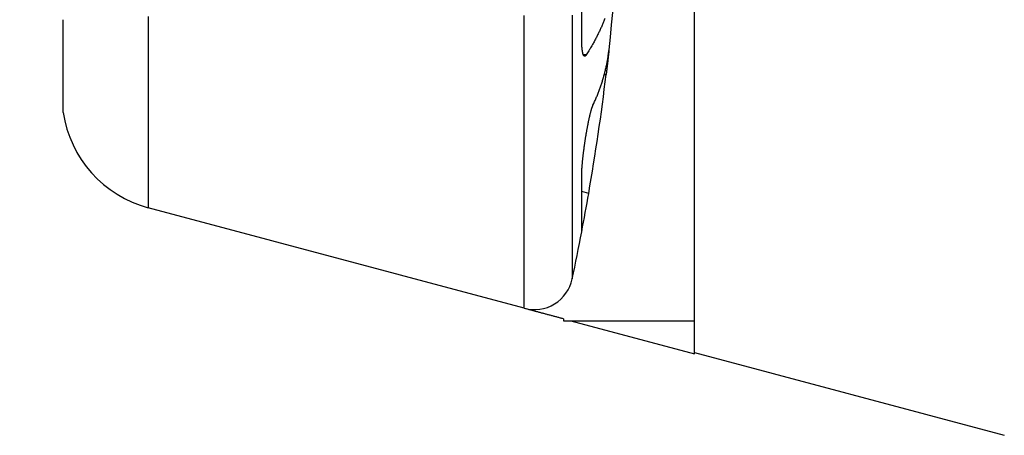
# Model space of a CAD drawing. Extents: x 22 to 594, y 0 to 407.
# Drawn here: x 39 to 65, y 119 to 130 of the extents above; entities that cross this region are included whole.
import ezdxf

# ---------------------------------------------------------------- set-up
doc = ezdxf.new("R2010")
doc.units = 0
doc.linetypes.add('HIDDENNEW0', pattern=[4.5, 1.5, -1.5, 1.5])
for name, color, linetype in [('5', 7, 'CONTINUOUS'), ('MUOTOVIIVAT', 40, 'HIDDENNEW0'), ('TANGVIIVATNONDEF', 3, 'HIDDENNEW0')]:
    doc.layers.add(name, color=color, linetype=linetype)
doc.styles.get("Standard").update_dxf_attribs({"font": 'monotxt.shx'})
doc.dimstyles.new('DSTYLE1', dxfattribs={"dimtxt": 3, "dimasz": 3, "dimexe": 3, "dimexo": 0, "dimgap": 2, "dimtad": 1, "dimzin": 3, "dimcen": 0.09, "dimazin": 3, "dimtp": 1, "dimtm": 1, "dimtfac": 1, "dimtofl": 0, "dimtmove": 0, "dimatfit": 3})

# ---------------------------------------------------------------- blocks, each defined once
blk = doc.blocks.new('_AH1')
at = {"color": 0, "linetype": 'CONTINUOUS'}
for p, q in [((-1, 0.166667), (0, 0)), ((-1, 0.166667), (-1, -0.166667)), ((0, 0), (-1, -0.166667)), ((0, 0), (-1, 0))]:
    blk.add_line(p, q, dxfattribs=at)
blk = doc.blocks.new('*D4872')
at = {"layer": '5', "color": 1, "linetype": 'CONTINUOUS'}
for p, q in [((166.919, 205.98539), (23.640363, 205.98539)), ((26.640363, 205.98539), (26.640363, 135.9854)), ((26.640363, 65.985407), (26.640363, 135.9854)), ((164.419, 65.985407), (23.640363, 65.985407))]:
    blk.add_line(p, q, dxfattribs=at)
at = {"layer": '5', "color": 1, "xscale": 3, "yscale": 3, "zscale": 3}
for p, rotation in [((26.640363, 205.98539), 90), ((26.640363, 65.985407), 270)]:
    blk.add_blockref('_AH1', p, dxfattribs=dict(at, rotation=rotation))
at = {"layer": '5', "color": 1, "linetype": 'CONTINUOUS'}
blk.add_text('140', height=3, rotation=90, dxfattribs=at).set_placement((24.639363, 131.4854))

msp = doc.modelspace()

# ---------------------------------------------------------------- linework, layer by layer
at = {"layer": 'MUOTOVIIVAT', "color": 40, "linetype": 'CONTINUOUS'}
for p, q in [((56.687494, 122.43785), (56.687487, 132.24913)), ((54.52417, 129.77818), (54.524195, 129.77818)), ((54.524195, 129.77835), (54.524243, 129.77835)), ((54.524195, 129.77818), (54.524226, 129.77829)), ((54.524243, 129.77852), (54.524291, 129.77852)), ((54.524243, 129.77835), (54.524274, 129.77846)), ((54.524291, 129.77852), (54.524307, 129.77858)), ((52.30308, 122.7584), (42.639825, 125.34776)), ((53.312589, 122.43785), (53.312189, 122.43786)), ((53.312589, 122.43785), (56.687428, 122.43777)), ((53.312829, 122.48786), (53.312846, 122.43786)), ((53.499583, 122.43785), (56.687553, 121.58366)), ((56.685434, 122.43779), (56.685434, 122.43785)), ((56.687428, 122.43777), (56.687262, 122.43785)), ((56.687496, 121.58371), (56.687494, 122.43779)), ((56.685431, 121.62387), (64.649217, 119.48994))]:
    msp.add_line(p, q, dxfattribs=at)
for points in [[(53.783591, 129.69815), (53.783596, 129.82017, 0.000000939), (53.7836, 129.94335, 0.00000092), (53.783604, 130.06776, 0.000000903), (53.783608, 130.19332, 0.000000892), (53.783611, 130.32003, 0.000000879), (53.783613, 130.44782, 0.000000867), (53.783616, 130.57672, 0.000000855), (53.783617, 130.70664, 0.000000844), (53.783619, 130.8376, 0.000000833), (53.78362, 130.96952, 0.000000823), (53.78362, 131.10241, 0.000000812), (53.78362, 131.23621, 0.000000802), (53.78362, 131.3709, 0.000000793), (53.783619, 131.50643, 0.000000786), (53.783618, 131.64282, 0.000000775), (53.783617, 131.77993, 0.000000763), (53.783615, 131.91775, 0.000000761), (53.783612, 132.05641, 0.000000769), (53.783609, 132.19598, 0.00000074), (53.783606, 132.33559, 0.000000685), (53.783602, 132.47496, 0.000000748), (53.783598, 132.61718, 0.000000882), (53.783593, 132.76333, 0.000000665), (53.783588, 132.90087, 0.000000231), (53.783584, 133.02549, 0.000000926), (53.783577, 133.18637, 0.000001569), (53.783565, 133.43516, 0.000000761), (53.783549, 133.76158, 0.000000402)], [(40.449378, 127.80108), (40.449379, 127.8018, 0.000251328), (40.449379, 127.8039, 0.000023237), (40.449379, 127.80744, 0.000007992), (40.449379, 127.81237, 0.000004031), (40.449379, 127.81872, 0.000002365), (40.449379, 127.82644, 0.000001561), (40.44938, 127.83559, 0.000001082), (40.44938, 127.8461, 0.000000789), (40.44938, 127.85802, 0.000000589), (40.449379, 127.8713, 0.000000451), (40.449379, 127.88598, 0.00000035), (40.449379, 127.90201, 0.000000274), (40.449379, 127.91944, 0.000000215), (40.449379, 127.93821, 0.000000169), (40.449379, 127.95837, 0.000000132), (40.449379, 127.97986, 0.000000102), (40.449378, 128.00273, 0.000000078), (40.449378, 128.02692, 0.000000056), (40.449378, 128.05249, 0.000000039), (40.449378, 128.07938, 0.000000024), (40.449377, 128.10763), (40.449377, 128.13718), (40.449377, 128.1681, -0.000000009), (40.449377, 128.20031), (40.449376, 128.23388, -0.000000026), (40.449376, 128.26873, -0.000000033), (40.449376, 128.30493, -0.000000038), (40.449375, 128.34241, -0.000000044), (40.449375, 128.38122, -0.000000049), (40.449375, 128.42132, -0.000000054), (40.449374, 128.46274, -0.000000063), (40.449374, 128.50545, -0.00000008), (40.449373, 128.54949, -0.000000093), (40.449373, 128.59479, -0.000000108), (40.449373, 128.64139, -0.000000119), (40.449372, 128.68923, -0.000000132), (40.449372, 128.73834, -0.000000141), (40.449372, 128.78868, -0.000000152), (40.449372, 128.84027, -0.00000016), (40.449371, 128.89306, -0.00000017), (40.449371, 128.94708, -0.000000178), (40.449371, 129.00227, -0.000000186), (40.449371, 129.05867, -0.000000193), (40.449371, 129.11623, -0.000000202), (40.449371, 129.17498, -0.000000207), (40.449371, 129.23484, -0.000000213), (40.449371, 129.29583, -0.000000221), (40.449371, 129.35801, -0.000000234), (40.449371, 129.42144, -0.00000023), (40.449372, 129.48565, -0.000000217), (40.449372, 129.55053, -0.00000025), (40.449372, 129.61766, -0.000000316), (40.449373, 129.68764, -0.000000232), (40.449373, 129.75397, -0.000000056), (40.449374, 129.81447, -0.000000357), (40.449375, 129.89448, -0.000000635), (40.449376, 130.02067, -0.000000299), (40.449378, 130.18771, -0.000000152)], [(54.381593, 130.21934, -0.002419071), (54.364028, 130.17514, -0.002407164), (54.345935, 130.13088, -0.002391851), (54.327334, 130.08657, -0.002377803), (54.308201, 130.04222, -0.002364211), (54.288554, 129.9978, -0.002355165), (54.268369, 129.95334, -0.002333209), (54.247674, 129.90883, -0.002304872), (54.226449, 129.86429, -0.002309162), (54.204675, 129.81966, -0.002342227), (54.182315, 129.77491, -0.002257119), (54.159544, 129.73029, -0.002091636), (54.136391, 129.6859, -0.002296879), (54.112263, 129.64073, -0.002723079), (54.086922, 129.59446, -0.002039691), (54.062817, 129.55099, -0.000679558), (54.040758, 129.51166, -0.002868344), (54.01119, 129.46106, -0.004861502), (53.964041, 129.38299, -0.002330256), (53.901331, 129.28067, -0.001220905)], [(53.901331, 129.28067), (53.896058, 129.27279, -0.01293087), (53.890878, 129.26592, -0.015780639), (53.885793, 129.26011, -0.019472774), (53.880803, 129.25529, -0.023800673), (53.875914, 129.2515, -0.02963065), (53.871124, 129.2487, -0.036451089), (53.866439, 129.24692, -0.044292686), (53.861857, 129.24611, -0.050913281), (53.857385, 129.2463, -0.054600321), (53.85302, 129.24744, -0.053316237), (53.848769, 129.24958, -0.047716124), (53.84463, 129.25265, -0.04035707), (53.840609, 129.25669, -0.03281106), (53.836703, 129.26166, -0.026578086), (53.83292, 129.26759, -0.02139892), (53.829257, 129.27443, -0.01751674), (53.825721, 129.28221, -0.014397749), (53.822309, 129.29088, -0.012069803), (53.819028, 129.30048, -0.010176062), (53.815875, 129.31096, -0.008737041), (53.812858, 129.32236, -0.007535124), (53.809973, 129.33462, -0.006599845), (53.807229, 129.34777, -0.005809121), (53.80462, 129.36178, -0.005187788), (53.802156, 129.37667, -0.004624775), (53.799833, 129.39239, -0.004158373), (53.797658, 129.40896, -0.00380295), (53.795628, 129.42638, -0.003550473), (53.793751, 129.4447, -0.003154936), (53.792023, 129.46371, -0.002728285), (53.790454, 129.4834, -0.0028061), (53.789035, 129.5043, -0.003107137), (53.787774, 129.52665, -0.002164671), (53.786681, 129.5481, -0.000678886), (53.78577, 129.56789, -0.0028737), (53.784977, 129.59505, -0.004431889), (53.784249, 129.63911, -0.001954207), (53.783591, 129.69815, -0.000983778)], [(54.073092, 127.98678), (54.094984, 128.034, 0.002473169), (54.11633, 128.08126, 0.002491981), (54.137106, 128.12853, 0.002512653), (54.157334, 128.17584, 0.002533935), (54.176992, 128.22317, 0.002555216), (54.196101, 128.27052, 0.002575281), (54.214638, 128.3179, 0.002595697), (54.232625, 128.3653, 0.002615271), (54.250039, 128.41272, 0.002635327), (54.266902, 128.46017, 0.002654695), (54.283191, 128.50764, 0.002673343), (54.298927, 128.55512, 0.002690213), (54.314088, 128.60263, 0.002710515), (54.328697, 128.65016, 0.00273285), (54.34273, 128.69771, 0.002743542), (54.356207, 128.74526, 0.002743133), (54.369105, 128.79282, 0.00278343), (54.381454, 128.84044, 0.002855988), (54.393234, 128.88815, 0.002790295), (54.404435, 128.93568, 0.002618079), (54.415022, 128.98294, 0.002903865), (54.425146, 129.03098, 0.003480083), (54.434827, 129.08015, 0.002654713), (54.443585, 129.12633, 0.000912638), (54.451224, 129.16808, 0.003763764), (54.459749, 129.22173, 0.006524568), (54.47122, 129.30438, 0.003207482), (54.485245, 129.41264, 0.00170327)], [(54.485245, 129.41264), (54.483756, 129.39907, -0.000065642), (54.482247, 129.38534, -0.00006369), (54.480716, 129.37145, -0.000062677), (54.479165, 129.35741, -0.000062853), (54.477593, 129.34322, -0.000062631), (54.476001, 129.32888, -0.000062404), (54.47439, 129.31439, -0.000062117), (54.47276, 129.29977, -0.000062122), (54.47111, 129.28501, -0.000061977), (54.469443, 129.27011, -0.000062039), (54.467756, 129.25509, -0.000061974), (54.466052, 129.23994, -0.00006213), (54.46433, 129.22467, -0.000062152), (54.462591, 129.20928, -0.000062386), (54.460834, 129.19377, -0.000062487), (54.459062, 129.17815, -0.0000628), (54.457272, 129.16242, -0.000062975), (54.455467, 129.14659, -0.000063357), (54.453646, 129.13066, -0.000063611), (54.45181, 129.11463, -0.000064078), (54.449959, 129.0985, -0.000064384), (54.448093, 129.08229, -0.000064871), (54.446213, 129.06598, -0.000065315), (54.444319, 129.0496, -0.000066044), (54.44241, 129.03313, -0.000066317), (54.440489, 129.01659, -0.000066522), (54.438556, 128.99998, -0.000067698), (54.436608, 128.98328, -0.000069963), (54.434644, 128.9665, -0.000068374), (54.432677, 128.94972, -0.00006419), (54.43071, 128.93298, -0.000072131), (54.428699, 128.91592, -0.000087986), (54.426627, 128.89839, -0.000066396), (54.424676, 128.88191, -0.000020558), (54.422907, 128.86698, -0.000097144), (54.420612, 128.84772, -0.000171337), (54.417051, 128.81795, -0.000083543), (54.41237, 128.77891, -0.000043818)], [(53.783633, 126.18322), (53.783762, 126.20363, -0.002927143), (53.784134, 126.22512, -0.002651047), (53.784759, 126.24773, -0.002382151), (53.785624, 126.27141, -0.002149093), (53.786735, 126.29613, -0.001954196), (53.788081, 126.32183, -0.001796787), (53.789668, 126.34851, -0.001657754), (53.791483, 126.37611, -0.001542155), (53.793534, 126.40463, -0.001439586), (53.795809, 126.434, -0.001354185), (53.798313, 126.46421, -0.001277366), (53.801035, 126.49521, -0.001213375), (53.803982, 126.52699, -0.001155242), (53.807141, 126.55949, -0.001107096), (53.810519, 126.5927, -0.001062948), (53.814104, 126.62657, -0.00102687), (53.817902, 126.66108, -0.000993511), (53.821902, 126.69618, -0.000966904), (53.826109, 126.73186, -0.000942096), (53.830513, 126.76806, -0.000923112), (53.835118, 126.80477, -0.000905326), (53.839915, 126.84193, -0.000892764), (53.844907, 126.87954, -0.000880773), (53.850086, 126.91754, -0.000873474), (53.855455, 126.95592, -0.00086689), (53.861004, 126.99462, -0.000864975), (53.866739, 127.03363, -0.00086213), (53.872647, 127.0729, -0.000863298), (53.878733, 127.11239, -0.000867031), (53.884993, 127.15211, -0.000874629), (53.891435, 127.19204, -0.00087746), (53.898021, 127.23198, -0.00089254), (53.904717, 127.27168, -0.000907911), (53.911467, 127.31084, -0.000929098), (53.918227, 127.34916, -0.000960378), (53.924992, 127.38667, -0.000976608), (53.931765, 127.42338, -0.001001045), (53.938538, 127.45928, -0.001032205), (53.945302, 127.49431, -0.001070562), (53.952051, 127.52846, -0.001107932), (53.958777, 127.56169, -0.001155026), (53.965474, 127.59401, -0.00120507), (53.972134, 127.62534, -0.001268167), (53.978752, 127.65572, -0.001336906), (53.98532, 127.68506, -0.001415473), (53.99183, 127.71338, -0.001495074), (53.998273, 127.74062, -0.001615945), (54.004652, 127.7668, -0.001772606), (54.010958, 127.79187, -0.001872967), (54.017162, 127.81578, -0.001897627), (54.023241, 127.83842, -0.002292231), (54.029304, 127.8601, -0.003062881), (54.035379, 127.88081, -0.002647021), (54.041024, 127.89956, -0.00096001), (54.046078, 127.91593, -0.00431377), (54.052266, 127.93397, -0.009877287), (54.061389, 127.95785, -0.006409801), (54.073092, 127.98678, -0.003905237)], [(53.784174, 124.72847), (53.784142, 124.72987, -0.016324381), (53.784112, 124.73411, -0.00130359), (53.784082, 124.74132, -0.000447257), (53.784053, 124.75143, -0.000232581), (53.784024, 124.76462, -0.00013885), (53.783997, 124.78084, -0.000093528), (53.78397, 124.80023, -0.000066353), (53.783944, 124.82273, -0.000050234), (53.783919, 124.8485, -0.000038884), (53.783894, 124.87747, -0.000031337), (53.783871, 124.90979, -0.000025534), (53.783849, 124.94538, -0.000021409), (53.783827, 124.9844, -0.000018079), (53.783807, 125.02676, -0.00001562), (53.783787, 125.07262, -0.000013471), (53.783769, 125.12186, -0.000011787), (53.783752, 125.17461, -0.000010489), (53.783735, 125.23089, -0.000009565), (53.78372, 125.29092, -0.000008282), (53.783706, 125.35402, -0.00000701), (53.783693, 125.42017, -0.000007068), (53.783682, 125.49136, -0.000007648), (53.783671, 125.56848, -0.000005191), (53.783662, 125.64297, -0.00000161), (53.783654, 125.71209, -0.000006745), (53.783647, 125.80887, -0.000009979), (53.78364, 125.96827, -0.000004262), (53.783633, 126.18322, -0.000002118)], [(53.312839, 122.48788), (53.293242, 122.49313, -0.000000835), (53.273591, 122.49839, -0.000000854), (53.253882, 122.50367, -0.000000826), (53.234122, 122.50897, -0.00000075), (53.214312, 122.51428, -0.000000693), (53.194457, 122.5196, -0.000000642), (53.174557, 122.52493, -0.000000594), (53.154619, 122.53027, -0.000000538), (53.134643, 122.53562, -0.000000489), (53.114633, 122.54099, -0.000000436), (53.094593, 122.54636, -0.000000389), (53.074524, 122.55173, -0.000000336), (53.054431, 122.55712, -0.00000029), (53.034316, 122.56251, -0.000000238), (53.014182, 122.5679, -0.000000192), (52.994033, 122.5733, -0.00000014), (52.973871, 122.57871, -0.000000094), (52.953699, 122.58411, -0.000000043), (52.933521, 122.58952), (52.913339, 122.59493, 0.000000054), (52.893156, 122.60034, 0.000000099), (52.872977, 122.60574, 0.00000015), (52.852803, 122.61115, 0.000000196), (52.832637, 122.61655, 0.000000247), (52.812483, 122.62196, 0.000000293), (52.792344, 122.62735, 0.000000346), (52.772223, 122.63274, 0.000000391), (52.752122, 122.63813, 0.000000442), (52.732045, 122.64351, 0.000000491), (52.711995, 122.64888, 0.000000551), (52.691975, 122.65425, 0.00000059), (52.671987, 122.6596, 0.000000617), (52.652032, 122.66495, 0.000000598), (52.6321, 122.67029, 0.000000526), (52.612186, 122.67563, 0.000000467), (52.592289, 122.68096, 0.000000406), (52.572408, 122.68629, 0.00000035), (52.552506, 122.69162, 0.000000283), (52.532568, 122.69696, 0.000000228), (52.512702, 122.70228, 0.000000173), (52.492939, 122.70758, 0.000000104), (52.472828, 122.71297), (52.452208, 122.71849, -0.000000006), (52.432835, 122.72368, 0.0000001), (52.415308, 122.72838, -0.000000204), (52.392675, 122.73444, -0.000000609), (52.357641, 122.74383, -0.000000311), (52.311657, 122.75615, -0.00000015)]]:
    msp.add_lwpolyline(points, format="xyb", dxfattribs=at)
for centre, radius, start, end in [((-5.157565, 135.94994), 60, 353.74495, 358.67489), ((-5.153702, 135.94952), 59.996228, 350.18016, 353.13576), ((43.416275, 128.24552), 3, 188.51984, 254.99978), ((-5.153702, 135.94952), 59.996228, 349.2212, 350.18016), ((-5.153702, 135.94952), 59.996228, 348.04054, 349.22009), ((52.561884, 123.72434), 1, 254.99973, 348.04089)]:
    msp.add_arc(centre, radius, start, end, dxfattribs=at)
at = {"layer": 'TANGVIIVATNONDEF', "color": 3, "linetype": 'CONTINUOUS'}
for p, q in [((54.365395, 128.77892), (54.41237, 128.77891)), ((53.963426, 125.71709), (53.783652, 125.76527))]:
    msp.add_line(p, q, dxfattribs=at)
for points in [[(42.639764, 132.2018, -0.000000004), (42.639765, 132.04663)], [(52.303002, 133.14567, -0.000000008), (52.303001, 133.32999)], [(52.30301, 130.81475, -0.000000009), (52.30301, 130.98878, -0.000000009), (52.303009, 131.16381)], [(53.540128, 132.1078, 0.000000008), (53.540129, 131.93937)], [(52.303012, 130.46988, -0.000000009), (52.303011, 130.64179)], [(52.30308, 122.7584), (52.303076, 122.75978, -0.002086157), (52.303072, 122.7638, -0.000195029), (52.303069, 122.77056, -0.000066847), (52.303066, 122.77995, -0.000032953), (52.303064, 122.79209, -0.000018846), (52.303062, 122.80684, -0.000012057), (52.30306, 122.82433, -0.000008044), (52.303059, 122.84443, -0.00000552), (52.303058, 122.86726, -0.000003846), (52.303057, 122.8927, -0.000002663), (52.303056, 122.92085, -0.000001817), (52.303055, 122.9516, -0.000001146), (52.303055, 122.98507, -0.000000681), (52.303054, 123.02112, -0.000000305), (52.303054, 123.05988, -0.000000156), (52.303053, 123.10122, -0.000000151), (52.303053, 123.14523, -0.000000137), (52.303052, 123.1918, -0.000000119), (52.303052, 123.24102, -0.000000106), (52.303051, 123.29278, -0.000000096), (52.303051, 123.34717, -0.000000087), (52.30305, 123.40407, -0.00000008), (52.30305, 123.46357, -0.000000073), (52.303049, 123.52557, -0.000000067), (52.303049, 123.59016, -0.000000062), (52.303048, 123.65721, -0.000000057), (52.303047, 123.72682, -0.000000053), (52.303047, 123.79888, -0.00000005), (52.303046, 123.87348, -0.000000046), (52.303046, 123.95049, -0.000000044), (52.303045, 124.02999, -0.000000041), (52.303044, 124.11188, -0.000000038), (52.303044, 124.19623, -0.000000036), (52.303043, 124.28292, -0.000000034), (52.303043, 124.37204, -0.000000032), (52.303042, 124.46346, -0.000000031), (52.303041, 124.55727, -0.000000029), (52.303041, 124.65336, -0.000000028), (52.30304, 124.75179, -0.000000027), (52.303039, 124.85247, -0.000000026), (52.303039, 124.95546, -0.000000024), (52.303038, 125.06065, -0.000000023), (52.303037, 125.16811, -0.000000022), (52.303037, 125.27772, -0.000000021), (52.303036, 125.38956, -0.000000021), (52.303035, 125.50351, -0.00000002), (52.303035, 125.61963), (52.303034, 125.73781, -0.000000018), (52.303033, 125.85811, -0.000000018), (52.303033, 125.98042), (52.303032, 126.1048, -0.000000017), (52.303031, 126.23115), (52.303031, 126.35952), (52.30303, 126.48981, -0.000000015), (52.303029, 126.62207), (52.303029, 126.75619, -0.000000014), (52.303028, 126.89224), (52.303027, 127.03009), (52.303027, 127.1698), (52.303026, 127.31126), (52.303025, 127.45451), (52.303024, 127.59946, -0.000000012), (52.303024, 127.74615), (52.303023, 127.89447), (52.303022, 128.04447, -0.000000011), (52.303022, 128.19604), (52.303021, 128.34923), (52.30302, 128.50394), (52.30302, 128.66021), (52.303019, 128.81793), (52.303018, 128.97715), (52.303017, 129.13776), (52.303017, 129.29978), (52.303016, 129.46313), (52.303015, 129.62784), (52.303015, 129.7938), (52.303014, 129.96104, -0.000000009), (52.303013, 130.12947), (52.303012, 130.29911)], [(53.540135, 130.30548), (53.540136, 130.14786), (53.540137, 129.99145, 0.00000001), (53.540137, 129.83622), (53.540138, 129.68226), (53.540139, 129.52955), (53.540139, 129.37818), (53.54014, 129.22813), (53.540141, 129.07947), (53.540141, 128.9322), (53.540142, 128.78638), (53.540143, 128.642), (53.540143, 128.49915, 0.000000012), (53.540144, 128.35778), (53.540145, 128.21799), (53.540145, 128.07974, 0.000000012), (53.540146, 127.94312, 0.000000013), (53.540147, 127.80811), (53.540147, 127.67478), (53.540148, 127.54311), (53.540149, 127.41319), (53.540149, 127.28497), (53.54015, 127.15856), (53.540151, 127.03391), (53.540151, 126.91111), (53.540152, 126.79013), (53.540153, 126.67105), (53.540153, 126.55382, 0.000000017), (53.540154, 126.43854, 0.000000018), (53.540154, 126.32516, 0.000000019), (53.540155, 126.21377, 0.000000019), (53.540156, 126.10433, 0.00000002), (53.540156, 125.99694, 0.000000021), (53.540157, 125.89153), (53.540158, 125.78822), (53.540158, 125.68694, 0.000000023), (53.540159, 125.5878, 0.000000024), (53.540159, 125.49074, 0.000000025), (53.54016, 125.39585, 0.000000027), (53.540161, 125.30308, 0.000000028), (53.540161, 125.21252, 0.000000029), (53.540162, 125.12411, 0.000000031), (53.540163, 125.03794, 0.000000032), (53.540163, 124.95395, 0.000000034), (53.540164, 124.87224, 0.000000036), (53.540164, 124.79275, 0.000000038), (53.540165, 124.71557, 0.00000004), (53.540165, 124.64063, 0.000000043), (53.540166, 124.56805, 0.000000045), (53.540167, 124.49775, 0.000000048), (53.540167, 124.42983, 0.000000052), (53.540168, 124.36423, 0.000000056), (53.540168, 124.30103, 0.00000006), (53.540169, 124.24016, 0.000000064), (53.540169, 124.18173, 0.00000007), (53.54017, 124.12564, 0.000000076), (53.54017, 124.07202, 0.000000083), (53.540171, 124.02076, 0.00000009), (53.540171, 123.97198, 0.0000001), (53.540172, 123.92558, 0.000000112), (53.540172, 123.88169, 0.000000124), (53.540173, 123.84021, 0.000000133), (53.540173, 123.80125, 0.000000159), (53.540174, 123.76473, 0.000000207), (53.540174, 123.73074, 0.0000001), (53.540175, 123.6992, -0.000000261), (53.540175, 123.67021, -0.000000584), (53.540175, 123.64368, -0.000000924), (53.540176, 123.61973, -0.00000189), (53.540175, 123.5982, -0.000003978), (53.540175, 123.57917, -0.000004104), (53.540174, 123.56278, -0.000000601), (53.540174, 123.54919, -0.000010205), (53.540172, 123.53744, -0.000044123), (53.540168, 123.52674, -0.00006254), (53.540162, 123.51715, -0.000070588)], [(52.303, 133.5148, -0.000000013), (52.303, 133.7003, -0.000000029), (52.302999, 133.88655, -0.000000038), (52.302998, 134.07245, -0.000000045), (52.302998, 134.25761, -0.00000007), (52.302997, 134.44613, -0.000000113), (52.302997, 134.63938, -0.000000087), (52.302997, 134.82101)], [(42.639744, 135.78338, -0.000000107), (42.639745, 135.6171, -0.00000011), (42.639747, 135.45084, -0.000000107), (42.639748, 135.28464, -0.0000001), (42.639749, 135.11857, -0.000000094), (42.63975, 134.95267, -0.000000089), (42.639751, 134.78699, -0.000000085), (42.639753, 134.62156, -0.000000079), (42.639754, 134.45644, -0.000000074), (42.639754, 134.29166, -0.000000069), (42.639755, 134.12728, -0.000000065), (42.639756, 133.96333, -0.000000059), (42.639757, 133.79988, -0.000000055), (42.639758, 133.63694, -0.00000005), (42.639759, 133.47459, -0.000000045), (42.639759, 133.31284, -0.00000004), (42.63976, 133.15178, -0.000000035), (42.639761, 132.9914, -0.00000003), (42.639761, 132.8318, -0.000000025), (42.639762, 132.67298, -0.00000002), (42.639763, 132.51502, -0.000000015), (42.639763, 132.35794)], [(42.639772, 130.26956), (42.639772, 130.12958), (42.639773, 129.99099), (42.639774, 129.85389), (42.639774, 129.71826), (42.639775, 129.5842), (42.639776, 129.45168), (42.639776, 129.32081), (42.639777, 129.19156), (42.639777, 129.06403), (42.639778, 128.9382), (42.639779, 128.81416), (42.639779, 128.6919), (42.63978, 128.57152), (42.63978, 128.45297, 0.000000016), (42.639781, 128.33634, 0.000000016), (42.639782, 128.22154, 0.000000017), (42.639782, 128.10867), (42.639783, 127.99768, 0.000000018), (42.639783, 127.88866, 0.000000019), (42.639784, 127.78157, 0.000000019), (42.639785, 127.67651), (42.639785, 127.57343, 0.000000021), (42.639786, 127.47243, 0.000000022), (42.639786, 127.37346), (42.639787, 127.27662, 0.000000023), (42.639788, 127.18186, 0.000000024), (42.639788, 127.08929), (42.639789, 126.99885, 0.000000027), (42.639789, 126.91065, 0.000000028), (42.63979, 126.82462, 0.00000003), (42.63979, 126.74088, 0.000000031), (42.639791, 126.65938, 0.000000033), (42.639791, 126.58021, 0.000000035), (42.639792, 126.50332, 0.000000037), (42.639792, 126.42883, 0.00000004), (42.639793, 126.35667, 0.000000043), (42.639794, 126.28695, 0.000000046), (42.639794, 126.21962, 0.000000046), (42.639795, 126.15478, 0.000000056), (42.639795, 126.09235, 0.000000077), (42.639796, 126.0324, 0.000000108), (42.639796, 125.97486, 0.000000156), (42.639797, 125.91983, 0.000000205), (42.639797, 125.86722, 0.000000263), (42.639798, 125.81713, 0.000000327), (42.639798, 125.76948, 0.000000405), (42.639799, 125.72438, 0.000000494), (42.6398, 125.68173, 0.000000604), (42.639801, 125.64165, 0.000000728), (42.639802, 125.60404, 0.000000875), (42.639802, 125.56901, 0.000001074), (42.639804, 125.53647, 0.000001348), (42.639805, 125.50653, 0.000001606), (42.639806, 125.4791, 0.000001822), (42.639807, 125.45431, 0.000002551), (42.639809, 125.432, 0.000004082), (42.63981, 125.41227, 0.000004159), (42.639812, 125.39525, 0.000001486), (42.639814, 125.38113, 0.000008657), (42.639816, 125.36891, 0.000033561), (42.63982, 125.35776, 0.000047059), (42.639825, 125.34776, 0.000053305)], [(53.54012, 135.77224, 0.000000206), (53.540119, 135.5948, 0.000000214), (53.540119, 135.41741, 0.000000207), (53.540119, 135.24011, 0.000000182), (53.540119, 135.06294, 0.000000164), (53.540119, 134.88594, 0.000000147), (53.540119, 134.70916, 0.000000132), (53.54012, 134.53261, 0.000000114), (53.54012, 134.35636, 0.000000098), (53.540121, 134.18042, 0.00000008), (53.540121, 134.00485, 0.000000064), (53.540122, 133.82968, 0.000000046), (53.540122, 133.65494, 0.00000003), (53.540123, 133.48067)], [(52.302996, 134.98538, -0.000000168), (52.302996, 135.19678, -0.000000351), (52.302996, 135.52269, -0.000000175), (52.302997, 135.94969, -0.000000089)], [(53.901331, 129.28067), (53.899399, 129.28081, 0.000001477), (53.897466, 129.28096, 0.000001496), (53.895534, 129.2811, 0.000001478), (53.893602, 129.28124, 0.000001417), (53.891669, 129.28138, 0.000001373), (53.889737, 129.28152, 0.000001332), (53.887805, 129.28166, 0.000001294), (53.885872, 129.28181, 0.000001249), (53.88394, 129.28195, 0.000001209), (53.882008, 129.28209, 0.000001165), (53.880075, 129.28223, 0.000001126), (53.878143, 129.28237, 0.000001081), (53.87621, 129.28252, 0.000001042), (53.874278, 129.28266, 0.000000998), (53.872345, 129.2828, 0.000000958), (53.870413, 129.28294, 0.000000914), (53.868481, 129.28308, 0.000000874), (53.866548, 129.28322, 0.00000083), (53.864616, 129.28337, 0.000000791), (53.862683, 129.28351, 0.000000746), (53.860751, 129.28365, 0.000000707), (53.858818, 129.28379, 0.000000662), (53.856886, 129.28393, 0.000000623), (53.854953, 129.28408, 0.000000579), (53.85302, 129.28422, 0.000000539), (53.851088, 129.28436, 0.000000494), (53.849156, 129.2845, 0.000000456), (53.847223, 129.28464, 0.000000415), (53.845286, 129.28478, 0.000000371), (53.843358, 129.28493, 0.000000319), (53.841441, 129.28507, 0.000000292), (53.839493, 129.28521, 0.000000261), (53.837499, 129.28536, 0.000000196), (53.835628, 129.28549, 0.000000138), (53.833935, 129.28562, 0.000000141), (53.831762, 129.28578, 0.00000006), (53.828415, 129.28602, 0.000000018), (53.824032, 129.28634, 0.000000019)], [(54.463313, 129.21563), (54.463315, 129.21563, -0.000236303), (54.463318, 129.21563, -0.000185365), (54.46332, 129.21563, -0.000236105), (54.463323, 129.21563, -0.000402615), (54.463325, 129.21563, -0.000527927), (54.463328, 129.21563, -0.000643182), (54.46333, 129.21563, -0.00075458), (54.463333, 129.21563, -0.000889419), (54.463335, 129.21563, -0.001012089), (54.463337, 129.21563, -0.001151016), (54.46334, 129.21563, -0.001281209), (54.463342, 129.21563, -0.00143114), (54.463344, 129.21563, -0.001572917), (54.463347, 129.21563, -0.001735369), (54.463349, 129.21563, -0.001891241), (54.463351, 129.21563, -0.002069716), (54.463354, 129.21563, -0.002243071), (54.463356, 129.21563, -0.002440873), (54.463358, 129.21563, -0.002635969), (54.46336, 129.21563, -0.00285841), (54.463362, 129.21563, -0.003078558), (54.463364, 129.21563, -0.003326714), (54.463367, 129.21563, -0.003582512), (54.463369, 129.21563, -0.003877253), (54.463371, 129.21563, -0.004154961), (54.463373, 129.21563, -0.004445772), (54.463374, 129.21563, -0.004828866), (54.463376, 129.21563, -0.005336194), (54.463378, 129.21563, -0.00554418), (54.46338, 129.21563, -0.005498644), (54.463382, 129.21563, -0.006606108), (54.463383, 129.21563, -0.00870068), (54.463385, 129.21563, -0.006943205), (54.463387, 129.21563, -0.002041743), (54.463388, 129.21562, -0.011026321), (54.46339, 129.21562, -0.021756025), (54.463392, 129.21562, -0.011456861), (54.463395, 129.21562, -0.006178024)], [(54.412403, 128.77909), (54.412405, 128.77909, 0.000000001), (54.412408, 128.77909, 0), (54.41241, 128.77909), (54.412413, 128.77909), (54.412415, 128.77909), (54.412418, 128.77909), (54.41242, 128.77909), (54.412423, 128.77909), (54.412426, 128.77909, 0), (54.412428, 128.77908), (54.412431, 128.77908), (54.412433, 128.77908), (54.412436, 128.77908), (54.412438, 128.77908), (54.41244, 128.77908), (54.412443, 128.77908), (54.412448, 128.77908), (54.412453, 128.77908)], [(54.067848, 126.33938), (54.067732, 126.33941, 0.000034306), (54.067616, 126.33944, 0.000034362), (54.067499, 126.33947, 0.000034336), (54.067383, 126.33949, 0.000034214), (54.067267, 126.33952, 0.000034126), (54.067151, 126.33955, 0.000034046), (54.067034, 126.33958, 0.00003397), (54.066918, 126.33961, 0.000033875), (54.066802, 126.33964, 0.000033792), (54.066686, 126.33967, 0.000033697), (54.06657, 126.3397, 0.000033611), (54.066453, 126.33973, 0.000033513), (54.066337, 126.33976, 0.000033424), (54.066221, 126.33979, 0.000033322), (54.066105, 126.33982, 0.000033231), (54.065989, 126.33985, 0.000033126), (54.065872, 126.33988, 0.000033031), (54.065756, 126.33991, 0.000032922), (54.06564, 126.33994, 0.000032827), (54.065524, 126.33996, 0.000032721), (54.065408, 126.33999, 0.000032614), (54.065291, 126.34002, 0.000032484), (54.065175, 126.34005, 0.000032403), (54.065059, 126.34008, 0.000032343), (54.064942, 126.34011, 0.000032158), (54.064826, 126.34014, 0.000031848), (54.06471, 126.34017, 0.00003201), (54.064593, 126.3402, 0.00003252), (54.064477, 126.34023, 0.000031502), (54.064361, 126.34026, 0.000029335), (54.064245, 126.34029, 0.000032211), (54.064128, 126.34032, 0.00003815), (54.064008, 126.34035, 0.000028937), (54.063895, 126.34037, 0.000010117), (54.063793, 126.3404, 0.000040439), (54.063662, 126.34043, 0.000069027), (54.063459, 126.34048, 0.000033686), (54.063195, 126.34055, 0.000017869)], [(53.965091, 125.72666), (53.96509, 125.72666), (53.965089, 125.72666), (53.965088, 125.72666), (53.965087, 125.72666), (53.965086, 125.72666), (53.965085, 125.72666), (53.965083, 125.72666, 0.000000006), (53.965082, 125.72666), (53.965081, 125.72666), (53.96508, 125.72666), (53.965079, 125.72666), (53.965078, 125.72666), (53.965077, 125.72666), (53.965076, 125.72666), (53.965075, 125.72666), (53.965074, 125.72665), (53.965072, 125.72665), (53.965069, 125.72665)]]:
    msp.add_lwpolyline(points, format="xyb", dxfattribs=at)

# ---------------------------------------------------------------- dimensions: what is measured, and where the dimension line sits
at = {"layer": '5', "color": 1, "linetype": 'CONTINUOUS'}
dim = msp.add_linear_dim(base=(26.640363, 65.985407), p1=(166.919, 205.98539), p2=(164.419, 65.985407), angle=270, dimstyle='DSTYLE1', override={"dimblk": '_AH1', "dimsah": 0}, dxfattribs=at)
dim.commit()
dim.dimension.update_dxf_attribs({"geometry": '*D4872', "text_midpoint": (23.139363, 135.9854), "dimtype": 128})

doc.saveas('drawing.dxf')
